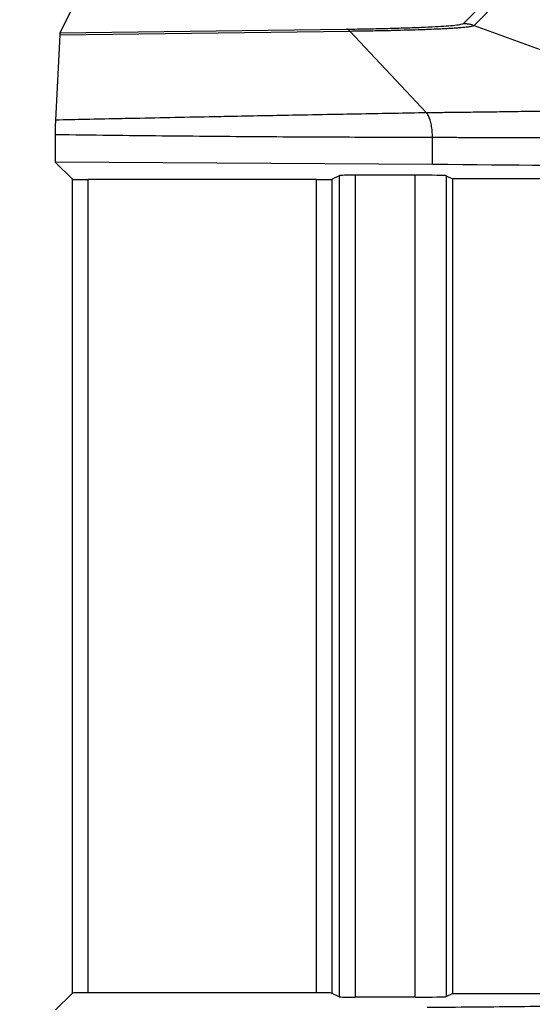
# Model space of a CAD drawing. Units: millimetres. Extents: x 0 to 3249, y 0 to 1120.
# Drawn here: x 1421 to 1437, y 467 to 499 of the extents above; entities that cross this region are included whole.
import ezdxf

# ---------------------------------------------------------------- set-up
doc = ezdxf.new("R2010")
doc.units = ezdxf.units.MM
doc.layers.add('AM_5', color=3, linetype='Continuous', lineweight=25)
doc.layers.add('ﾎﾞﾃﾞｨｰ', color=2, linetype='Continuous', lineweight=25)
doc.styles.get("Standard").update_dxf_attribs({"font": 'ISOCP.SHX', "bigfont": 'EXTFONT.SHX'})
doc.dimstyles.new('AM_ISO$0', dxfattribs={"dimtxt": 3.5, "dimasz": 2.5, "dimexe": 1, "dimexo": 1, "dimgap": 1.5, "dimtad": 1, "dimdsep": 46, "dimtxsty": 'STANDARD', "dimblk": 'OPEN30', "dimcen": 0, "dimclrd": 3, "dimclre": 3, "dimclrt": 2, "dimadec": 0, "dimazin": 2, "dimtp": 0.1, "dimtm": 0.1, "dimtfac": 0.71, "dimtmove": 0, "dimatfit": 3, "dimldrblk": 'OPEN30', "dimfxl": 1, "dimlwd": -1, "dimlwe": -1, "dimarcsym": 0})

# ---------------------------------------------------------------- blocks, each defined once
blk = doc.blocks.new('_Open30')
at = {"color": 0, "linetype": 'ByBlock', "lineweight": -2}
for p, q in [((-1, 0.2679), (0, 0)), ((0, 0), (-1, -0.2679)), ((0, 0), (-1, 0))]:
    blk.add_line(p, q, dxfattribs=at)
blk = doc.blocks.new('*D39')
at = {"layer": 'AM_5', "color": 3}
for p, q in [((1423.446, 648.311), (1508.096, 648.311)), ((1504.096, 638.311), (1504.096, 433.31)), ((1423.446, 423.31), (1508.096, 423.31))]:
    blk.add_line(p, q, dxfattribs=at)
at = {"layer": 'Defpoints', "color": 0}
for p in [(1419.446, 648.311), (1419.446, 423.31), (1504.096, 423.31)]:
    blk.add_point(p, dxfattribs=at)
at = {"layer": 'AM_5', "color": 3, "xscale": 10, "yscale": 10, "zscale": 10}
for p, rotation in [((1504.096, 648.311), 90), ((1504.096, 423.31), 270)]:
    blk.add_blockref('_Open30', p, dxfattribs=dict(at, rotation=rotation))
at = {"layer": 'AM_5', "color": 2, "insert": (1491.094, 535.811), "char_height": 14, "attachment_point": 5, "rotation": 90}
blk.add_mtext('225', dxfattribs=at)

msp = doc.modelspace()

# ---------------------------------------------------------------- linework, layer by layer
at = {"layer": 'ﾎﾞﾃﾞｨｰ'}
for p, q in [((1435.031, 498.628), (1435.815, 499.411)), ((1422.488, 499.132), (1422.087, 498.33)), ((1435.373, 498.567), (1436.157, 499.35)), ((1435.373, 498.567), (1442.449, 495.983)), ((1422.081, 498.267), (1421.944, 495.526)), ((1422.081, 498.267), (1431.384, 498.385)), ((1422.087, 498.33), (1431.276, 498.446)), ((1431.384, 498.385), (1433.844, 495.76)), ((1421.938, 495.055), (1421.938, 494.178)), ((1434.034, 494.101), (1434.034, 494.969)), ((1422.488, 493.628), (1421.938, 494.178)), ((1434.034, 494.101), (1421.938, 494.178)), ((1430.813, 493.628), (1431.058, 493.751)), ((1431.058, 467.399), (1431.058, 493.751)), ((1433.481, 493.759), (1431.558, 493.759)), ((1431.558, 493.759), (1431.558, 467.39)), ((1433.481, 467.39), (1433.481, 493.759)), ((1434.48, 493.742), (1434.674, 493.646)), ((1434.48, 493.742), (1434.48, 467.407)), ((1422.488, 467.521), (1422.488, 493.628)), ((1430.313, 493.62), (1422.988, 493.62)), ((1422.988, 493.62), (1422.988, 467.53)), ((1430.313, 467.53), (1430.313, 493.62)), ((1430.813, 493.628), (1430.813, 467.521)), ((1434.674, 493.646), (1434.674, 467.504)), ((1438.175, 493.646), (1434.674, 493.646)), ((1422.488, 467.521), (1421.947, 466.981)), ((1430.313, 467.53), (1422.988, 467.53)), ((1430.813, 467.521), (1431.058, 467.399)), ((1434.48, 467.407), (1434.674, 467.504)), ((1434.674, 467.504), (1437.675, 467.504)), ((1433.481, 467.39), (1431.558, 467.39))]:
    msp.add_line(p, q, dxfattribs=at)
for centre, major_axis, ratio, start_param, end_param in [((1422.088, 497.33), (0, -1), 0.018692, 3.178979, 3.500045), ((1431.276, 497.447), (-0.013, 1), 0.342422, 5.924966, 6.246032), ((1429.315, 493.875), (13.8, 0), 0.017455, 0.034907, 1.22173), ((1431.558, 493.75), (-0.5, 0), 0.017455, 4.712389, 6.248279), ((1433.481, 493.742), (-1, 0), 0.017455, 3.176499, 4.712389), ((1422.988, 493.628), (0.5, 0), 0.017455, 3.159046, 4.712389), ((1430.313, 493.628), (-0.5, 0), 0.017455, 1.570796, 3.106686), ((1422.988, 467.521), (0.5, 0), 0.017455, 1.570796, 3.124139), ((1430.313, 467.521), (-0.5, 0), 0.017455, 3.176499, 4.712389), ((1431.558, 467.399), (-0.5, 0), 0.017455, 0.034907, 1.570796), ((1433.481, 467.408), (-1, 0), 0.017455, 1.570796, 3.106686)]:
    msp.add_ellipse(centre, major_axis=major_axis, ratio=ratio, start_param=start_param, end_param=end_param, dxfattribs=at)
for points, knots in [([(1431.276, 498.446), (1431.521, 498.449), (1431.754, 498.453), (1431.974, 498.457), (1432.194, 498.461), (1432.401, 498.466), (1432.601, 498.47), (1432.801, 498.475), (1432.994, 498.481), (1433.175, 498.487), (1433.356, 498.492), (1433.526, 498.499), (1433.684, 498.505), (1433.843, 498.512), (1433.989, 498.519), (1434.121, 498.526), (1434.254, 498.533), (1434.372, 498.54), (1434.478, 498.548), (1434.584, 498.556), (1434.679, 498.564), (1434.759, 498.573), (1434.838, 498.581), (1434.902, 498.59), (1434.949, 498.6), (1434.995, 498.609), (1435.023, 498.618), (1435.031, 498.628)], [0.0000001, 0.0000001, 0.0000001, 0.0000001, 0.1111111, 0.1111111, 0.1111111, 0.2222222, 0.2222222, 0.2222222, 0.3333333, 0.3333333, 0.3333333, 0.4444444, 0.4444444, 0.4444444, 0.5555556, 0.5555556, 0.5555556, 0.6666667, 0.6666667, 0.6666667, 0.7777778, 0.7777778, 0.7777778, 0.8888889, 0.8888889, 0.8888889, 1, 1, 1, 1]), ([(1431.384, 498.385), (1431.613, 498.388), (1431.833, 498.391), (1432.043, 498.394), (1432.069, 498.395), (1432.096, 498.395), (1432.122, 498.396), (1432.311, 498.399), (1432.49, 498.402), (1432.664, 498.406), (1432.704, 498.407), (1432.745, 498.408), (1432.785, 498.409), (1432.94, 498.413), (1433.092, 498.417), (1433.237, 498.421), (1433.29, 498.422), (1433.341, 498.424), (1433.392, 498.425), (1433.519, 498.429), (1433.64, 498.433), (1433.756, 498.437), (1433.816, 498.439), (1433.875, 498.442), (1433.932, 498.444), (1434.03, 498.448), (1434.124, 498.452), (1434.213, 498.456), (1434.277, 498.459), (1434.338, 498.462), (1434.397, 498.465), (1434.469, 498.468), (1434.537, 498.472), (1434.601, 498.476), (1434.663, 498.479), (1434.721, 498.483), (1434.777, 498.487), (1434.825, 498.49), (1434.871, 498.494), (1434.915, 498.497), (1434.974, 498.502), (1435.028, 498.507), (1435.077, 498.512), (1435.103, 498.514), (1435.127, 498.517), (1435.151, 498.52), (1435.203, 498.526), (1435.247, 498.532), (1435.281, 498.539), (1435.289, 498.54), (1435.297, 498.542), (1435.304, 498.543), (1435.341, 498.551), (1435.364, 498.559), (1435.373, 498.567)], [0.0000064, 0.0000064, 0.0000064, 0.0000064, 0.098628, 0.098628, 0.098628, 0.1111111, 0.1111111, 0.1111111, 0.2011467, 0.2011467, 0.2011467, 0.2222222, 0.2222222, 0.2222222, 0.3039606, 0.3039606, 0.3039606, 0.3333333, 0.3333333, 0.3333333, 0.4066532, 0.4066532, 0.4066532, 0.4444444, 0.4444444, 0.4444444, 0.5092909, 0.5092909, 0.5092909, 0.5555556, 0.5555556, 0.5555556, 0.6124994, 0.6124994, 0.6124994, 0.6666667, 0.6666667, 0.6666667, 0.7142041, 0.7142041, 0.7142041, 0.7777778, 0.7777778, 0.7777778, 0.8118256, 0.8118256, 0.8118256, 0.8888889, 0.8888889, 0.8888889, 0.9065835, 0.9065835, 0.9065835, 1, 1, 1, 1]), ([(1442.449, 495.983), (1442.444, 495.98), (1442.436, 495.978), (1442.425, 495.976), (1442.425, 495.976), (1442.425, 495.975), (1442.425, 495.975), (1442.414, 495.973), (1442.401, 495.971), (1442.385, 495.968), (1442.384, 495.968), (1442.384, 495.968), (1442.384, 495.968), (1442.368, 495.966), (1442.349, 495.963), (1442.328, 495.961), (1442.327, 495.961), (1442.327, 495.961), (1442.326, 495.961), (1442.305, 495.958), (1442.281, 495.956), (1442.254, 495.953), (1442.227, 495.951), (1442.197, 495.948), (1442.164, 495.946), (1442.132, 495.943), (1442.097, 495.941), (1442.059, 495.938), (1442.021, 495.936), (1441.98, 495.933), (1441.937, 495.931), (1441.893, 495.928), (1441.848, 495.926), (1441.799, 495.923), (1441.751, 495.921), (1441.699, 495.918), (1441.646, 495.916), (1441.592, 495.913), (1441.536, 495.911), (1441.477, 495.908), (1441.418, 495.906), (1441.357, 495.903), (1441.293, 495.901), (1441.229, 495.898), (1441.162, 495.896), (1441.093, 495.893), (1441.025, 495.891), (1440.953, 495.888), (1440.879, 495.886), (1440.805, 495.883), (1440.729, 495.881), (1440.651, 495.879), (1440.572, 495.876), (1440.491, 495.874), (1440.408, 495.871), (1440.324, 495.869), (1440.238, 495.866), (1440.15, 495.864), (1440.062, 495.862), (1439.972, 495.859), (1439.88, 495.857), (1439.787, 495.855), (1439.692, 495.852), (1439.595, 495.85), (1439.499, 495.848), (1439.399, 495.845), (1439.298, 495.843), (1439.197, 495.841), (1439.094, 495.839), (1438.988, 495.836), (1438.883, 495.834), (1438.775, 495.832), (1438.666, 495.83), (1438.556, 495.827), (1438.445, 495.825), (1438.332, 495.823), (1438.218, 495.821), (1438.103, 495.819), (1437.986, 495.817), (1437.869, 495.815), (1437.75, 495.812), (1437.629, 495.81), (1437.508, 495.808), (1437.386, 495.806), (1437.261, 495.804), (1437.137, 495.802), (1437.011, 495.8), (1436.883, 495.798), (1436.756, 495.796), (1436.627, 495.794), (1436.496, 495.793), (1436.365, 495.791), (1436.232, 495.789), (1436.099, 495.787), (1435.966, 495.785), (1435.832, 495.783), (1435.705, 495.782), (1435.578, 495.78), (1435.458, 495.778), (1435.344, 495.777), (1435.231, 495.776), (1435.125, 495.774), (1435.024, 495.773), (1434.923, 495.772), (1434.828, 495.771), (1434.737, 495.77), (1434.647, 495.769), (1434.561, 495.768), (1434.479, 495.767), (1434.398, 495.766), (1434.32, 495.765), (1434.247, 495.764), (1434.173, 495.764), (1434.104, 495.763), (1434.037, 495.762), (1433.97, 495.761), (1433.905, 495.761), (1433.844, 495.76)], [0, 0, 0, 0, 0.027133, 0.027133, 0.027133, 0.027778, 0.027778, 0.027778, 0.054936, 0.054936, 0.054936, 0.055556, 0.055556, 0.055556, 0.082739, 0.082739, 0.082739, 0.083333, 0.083333, 0.083333, 0.110541, 0.110541, 0.110541, 0.138344, 0.138344, 0.138344, 0.166147, 0.166147, 0.166147, 0.193949, 0.193949, 0.193949, 0.221752, 0.221752, 0.221752, 0.249555, 0.249555, 0.249555, 0.277357, 0.277357, 0.277357, 0.30516, 0.30516, 0.30516, 0.332963, 0.332963, 0.332963, 0.360765, 0.360765, 0.360765, 0.388568, 0.388568, 0.388568, 0.416371, 0.416371, 0.416371, 0.444173, 0.444173, 0.444173, 0.471976, 0.471976, 0.471976, 0.499779, 0.499779, 0.499779, 0.527581, 0.527581, 0.527581, 0.555384, 0.555384, 0.555384, 0.583187, 0.583187, 0.583187, 0.61099, 0.61099, 0.61099, 0.638792, 0.638792, 0.638792, 0.666595, 0.666595, 0.666595, 0.694398, 0.694398, 0.694398, 0.7222, 0.7222, 0.7222, 0.75, 0.75, 0.75, 0.777778, 0.777778, 0.777778, 0.805556, 0.805556, 0.805556, 0.833333, 0.833333, 0.833333, 0.861111, 0.861111, 0.861111, 0.888889, 0.888889, 0.888889, 0.916667, 0.916667, 0.916667, 0.944444, 0.944444, 0.944444, 0.972222, 0.972222, 0.972222, 1, 1, 1, 1]), ([(1433.844, 495.76), (1433.172, 495.748), (1432.477, 495.736), (1431.761, 495.723), (1431.453, 495.717), (1431.14, 495.711), (1430.823, 495.706), (1430.404, 495.698), (1429.978, 495.69), (1429.543, 495.681), (1428.888, 495.669), (1428.214, 495.656), (1427.521, 495.642), (1427.407, 495.64), (1427.293, 495.637), (1427.177, 495.635), (1426.363, 495.619), (1425.521, 495.602), (1424.649, 495.583), (1424.399, 495.578), (1424.146, 495.573), (1423.891, 495.568), (1423.257, 495.554), (1422.608, 495.54), (1421.944, 495.526)], [0, 0, 0, 0, 0.2, 0.2, 0.2, 0.286107, 0.286107, 0.286107, 0.4, 0.4, 0.4, 0.571741, 0.571741, 0.571741, 0.6, 0.6, 0.6, 0.8, 0.8, 0.8, 0.857383, 0.857383, 0.857383, 1, 1, 1, 1]), ([(1434.034, 494.969), (1434.035, 495.037), (1434.032, 495.106), (1434.027, 495.172), (1434.021, 495.239), (1434.013, 495.303), (1434.002, 495.363), (1433.991, 495.424), (1433.977, 495.481), (1433.961, 495.531), (1433.945, 495.582), (1433.927, 495.628), (1433.907, 495.666), (1433.887, 495.705), (1433.867, 495.736), (1433.844, 495.76)], [0, 0, 0, 0, 0.2, 0.2, 0.2, 0.4, 0.4, 0.4, 0.6, 0.6, 0.6, 0.8, 0.8, 0.8, 1, 1, 1, 1]), ([(1421.944, 495.526), (1421.943, 495.509), (1421.942, 495.484), (1421.941, 495.422), (1421.94, 495.384), (1421.939, 495.299), (1421.939, 495.251), (1421.938, 495.154), (1421.938, 495.104), (1421.938, 495.055)], [0.000001, 0.000001, 0.000001, 0.000001, 0.0158904, 0.0158904, 0.0321376, 0.0321376, 0.04806971, 0.04806971, 0.06305417, 0.06305417, 0.06305417, 0.06305417]), ([(1434.034, 494.969), (1433.185, 494.97), (1432.298, 494.972), (1431.375, 494.975), (1430.452, 494.978), (1429.492, 494.983), (1428.491, 494.99), (1427.49, 494.997), (1426.447, 495.006), (1425.355, 495.016), (1424.264, 495.027), (1423.124, 495.04), (1421.938, 495.055)], [0, 0, 0, 0, 0.25, 0.25, 0.25, 0.5, 0.5, 0.5, 0.75, 0.75, 0.75, 1, 1, 1, 1]), ([(1443.106, 495.043), (1443.101, 495.041), (1443.092, 495.039), (1443.082, 495.037), (1443.07, 495.034), (1443.056, 495.032), (1443.04, 495.03), (1443.023, 495.028), (1443.004, 495.026), (1442.982, 495.023), (1442.981, 495.023), (1442.98, 495.023), (1442.979, 495.023), (1442.957, 495.021), (1442.934, 495.019), (1442.907, 495.017), (1442.905, 495.017), (1442.903, 495.017), (1442.901, 495.017), (1442.875, 495.015), (1442.847, 495.013), (1442.817, 495.011), (1442.813, 495.011), (1442.81, 495.011), (1442.806, 495.011), (1442.776, 495.009), (1442.744, 495.007), (1442.71, 495.006), (1442.705, 495.005), (1442.7, 495.005), (1442.694, 495.005), (1442.661, 495.003), (1442.625, 495.002), (1442.587, 495), (1442.58, 495), (1442.573, 495), (1442.565, 494.999), (1442.528, 494.998), (1442.489, 494.997), (1442.448, 494.995), (1442.439, 494.995), (1442.429, 494.995), (1442.42, 494.994), (1442.379, 494.993), (1442.337, 494.992), (1442.293, 494.99), (1442.281, 494.99), (1442.269, 494.99), (1442.257, 494.989), (1442.214, 494.988), (1442.169, 494.987), (1442.123, 494.986), (1442.108, 494.985), (1442.093, 494.985), (1442.078, 494.985), (1442.033, 494.984), (1441.986, 494.983), (1441.937, 494.982), (1441.919, 494.981), (1441.902, 494.981), (1441.883, 494.98), (1441.836, 494.979), (1441.787, 494.978), (1441.736, 494.978), (1441.715, 494.977), (1441.694, 494.977), (1441.672, 494.976), (1441.623, 494.975), (1441.572, 494.975), (1441.521, 494.974), (1441.496, 494.973), (1441.471, 494.973), (1441.446, 494.973), (1441.395, 494.972), (1441.343, 494.971), (1441.29, 494.97), (1441.262, 494.97), (1441.233, 494.97), (1441.204, 494.969), (1441.152, 494.969), (1441.099, 494.968), (1441.046, 494.967), (1441.013, 494.967), (1440.98, 494.967), (1440.946, 494.966), (1440.894, 494.966), (1440.841, 494.965), (1440.787, 494.964), (1440.75, 494.964), (1440.712, 494.964), (1440.674, 494.963), (1440.622, 494.963), (1440.568, 494.962), (1440.514, 494.962), (1440.473, 494.962), (1440.431, 494.961), (1440.388, 494.961), (1440.335, 494.961), (1440.282, 494.96), (1440.228, 494.96), (1440.182, 494.959), (1440.135, 494.959), (1440.088, 494.959), (1440.035, 494.958), (1439.982, 494.958), (1439.929, 494.958), (1439.878, 494.958), (1439.826, 494.957), (1439.774, 494.957), (1439.722, 494.957), (1439.67, 494.957), (1439.617, 494.956), (1439.561, 494.956), (1439.504, 494.956), (1439.446, 494.956), (1439.395, 494.955), (1439.344, 494.955), (1439.293, 494.955), (1439.231, 494.955), (1439.169, 494.955), (1439.106, 494.954), (1439.056, 494.954), (1439.007, 494.954), (1438.956, 494.954), (1438.889, 494.954), (1438.822, 494.954), (1438.753, 494.954), (1438.705, 494.954), (1438.657, 494.954), (1438.609, 494.953), (1438.536, 494.953), (1438.463, 494.953), (1438.388, 494.953), (1438.342, 494.953), (1438.296, 494.953), (1438.25, 494.953), (1438.171, 494.953), (1438.092, 494.953), (1438.012, 494.953), (1437.968, 494.953), (1437.924, 494.953), (1437.88, 494.953), (1437.796, 494.953), (1437.711, 494.953), (1437.625, 494.953), (1437.583, 494.953), (1437.542, 494.953), (1437.5, 494.954), (1437.41, 494.954), (1437.319, 494.954), (1437.227, 494.954), (1437.188, 494.954), (1437.149, 494.954), (1437.11, 494.954), (1437.014, 494.954), (1436.917, 494.955), (1436.819, 494.955), (1436.783, 494.955), (1436.747, 494.955), (1436.711, 494.955), (1436.608, 494.955), (1436.505, 494.956), (1436.401, 494.956), (1436.369, 494.956), (1436.337, 494.956), (1436.304, 494.957), (1436.197, 494.957), (1436.091, 494.957), (1435.988, 494.958), (1435.96, 494.958), (1435.933, 494.958), (1435.907, 494.958), (1435.803, 494.959), (1435.703, 494.959), (1435.608, 494.959), (1435.587, 494.96), (1435.566, 494.96), (1435.545, 494.96), (1435.449, 494.96), (1435.359, 494.961), (1435.272, 494.961), (1435.256, 494.961), (1435.24, 494.961), (1435.225, 494.961), (1435.136, 494.962), (1435.052, 494.962), (1434.971, 494.963), (1434.959, 494.963), (1434.948, 494.963), (1434.936, 494.963), (1434.854, 494.964), (1434.776, 494.964), (1434.701, 494.965), (1434.692, 494.965), (1434.684, 494.965), (1434.676, 494.965), (1434.6, 494.965), (1434.527, 494.966), (1434.457, 494.966), (1434.452, 494.966), (1434.447, 494.966), (1434.441, 494.966), (1434.37, 494.967), (1434.302, 494.967), (1434.237, 494.968), (1434.166, 494.968), (1434.098, 494.969), (1434.034, 494.969)], [0, 0, 0, 0, 0.026749, 0.026749, 0.026749, 0.054054, 0.054054, 0.054054, 0.081081, 0.081081, 0.081081, 0.082345, 0.082345, 0.082345, 0.108108, 0.108108, 0.108108, 0.110143, 0.110143, 0.110143, 0.135135, 0.135135, 0.135135, 0.13794, 0.13794, 0.13794, 0.162162, 0.162162, 0.162162, 0.165738, 0.165738, 0.165738, 0.189189, 0.189189, 0.189189, 0.193536, 0.193536, 0.193536, 0.216216, 0.216216, 0.216216, 0.221334, 0.221334, 0.221334, 0.243243, 0.243243, 0.243243, 0.249132, 0.249132, 0.249132, 0.27027, 0.27027, 0.27027, 0.27693, 0.27693, 0.27693, 0.297297, 0.297297, 0.297297, 0.304728, 0.304728, 0.304728, 0.324324, 0.324324, 0.324324, 0.332526, 0.332526, 0.332526, 0.351351, 0.351351, 0.351351, 0.360324, 0.360324, 0.360324, 0.378378, 0.378378, 0.378378, 0.388122, 0.388122, 0.388122, 0.405405, 0.405405, 0.405405, 0.41592, 0.41592, 0.41592, 0.432432, 0.432432, 0.432432, 0.443718, 0.443718, 0.443718, 0.459459, 0.459459, 0.459459, 0.471516, 0.471516, 0.471516, 0.486486, 0.486486, 0.486486, 0.499314, 0.499314, 0.499314, 0.513514, 0.513514, 0.513514, 0.527112, 0.527112, 0.527112, 0.540541, 0.540541, 0.540541, 0.55491, 0.55491, 0.55491, 0.567568, 0.567568, 0.567568, 0.582708, 0.582708, 0.582708, 0.594595, 0.594595, 0.594595, 0.610506, 0.610506, 0.610506, 0.621622, 0.621622, 0.621622, 0.638303, 0.638303, 0.638303, 0.648649, 0.648649, 0.648649, 0.666101, 0.666101, 0.666101, 0.675676, 0.675676, 0.675676, 0.693899, 0.693899, 0.693899, 0.702703, 0.702703, 0.702703, 0.721698, 0.721698, 0.721698, 0.72973, 0.72973, 0.72973, 0.749487, 0.749487, 0.749487, 0.756757, 0.756757, 0.756757, 0.777326, 0.777326, 0.777326, 0.783784, 0.783784, 0.783784, 0.805145, 0.805145, 0.805145, 0.810811, 0.810811, 0.810811, 0.832886, 0.832886, 0.832886, 0.837838, 0.837838, 0.837838, 0.860666, 0.860666, 0.860666, 0.864865, 0.864865, 0.864865, 0.888478, 0.888478, 0.888478, 0.891892, 0.891892, 0.891892, 0.916276, 0.916276, 0.916276, 0.918919, 0.918919, 0.918919, 0.944075, 0.944075, 0.944075, 0.945946, 0.945946, 0.945946, 0.971877, 0.971877, 0.971877, 1, 1, 1, 1]), ([(1442.607, 467.266), (1442.588, 467.257), (1442.539, 467.248), (1442.458, 467.239), (1442.378, 467.23), (1442.267, 467.221), (1442.125, 467.212), (1441.984, 467.203), (1441.812, 467.194), (1441.611, 467.186), (1441.411, 467.177), (1441.181, 467.169), (1440.924, 467.161), (1440.667, 467.153), (1440.383, 467.145), (1440.074, 467.138), (1439.764, 467.13), (1439.43, 467.123), (1439.072, 467.117), (1438.714, 467.11), (1438.333, 467.104), (1437.932, 467.098), (1437.531, 467.092), (1437.11, 467.086), (1436.671, 467.081), (1436.233, 467.076), (1435.777, 467.071), (1435.308, 467.067), (1434.84, 467.063), (1434.359, 467.059), (1433.863, 467.056)], [0, 0, 0, 0, 0.1, 0.1, 0.1, 0.2, 0.2, 0.2, 0.3, 0.3, 0.3, 0.4, 0.4, 0.4, 0.5, 0.5, 0.5, 0.6, 0.6, 0.6, 0.7, 0.7, 0.7, 0.8, 0.8, 0.8, 0.9, 0.9, 0.9, 1, 1, 1, 1])]:
    msp.add_open_spline(points, degree=3, knots=knots, dxfattribs=at)
msp.add_open_spline([(1435.031, 498.628), (1435.07, 498.627), (1435.148, 498.623), (1435.262, 498.603), (1435.337, 498.58), (1435.373, 498.567)], degree=3, dxfattribs=at)

# ---------------------------------------------------------------- dimensions: what is measured, and where the dimension line sits
at = {"layer": 'AM_5'}
dim = msp.add_linear_dim(base=(1504.096, 423.31), p1=(1419.446, 648.311), p2=(1419.446, 423.31), angle=90, dimstyle='AM_ISO$0', override={"dimscale": 4, "dimpost": ''}, dxfattribs=at)
dim.commit()
dim.dimension.update_dxf_attribs({"geometry": '*D39', "text_midpoint": (1491.094, 535.811)})

doc.saveas('drawing.dxf')
